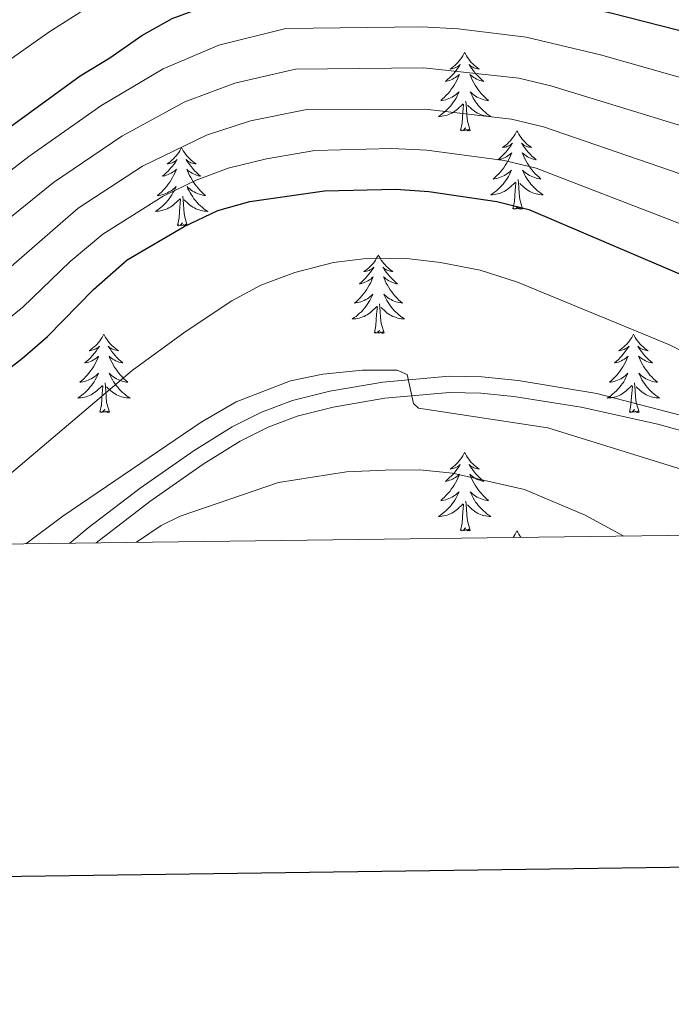
# Model space of a CAD drawing. Units: metres. Extents: x 585472 to 589965, y 4777156 to 4780184.
# Drawn here: x 587304 to 587403, y 4777503 to 4777653 of the extents above; entities that cross this region are included whole.
import ezdxf

# ---------------------------------------------------------------- set-up
doc = ezdxf.new("R2010")
doc.units = ezdxf.units.M
doc.header["$MEASUREMENT"] = 0
doc.linetypes.add('DGN Style 3', pattern=[1147.6976, 819.784, -327.9136])
for name, color, linetype, lineweight in [('Nivel 21', 7, 'Continuous', 0), ('Nivel 36', 7, 'Continuous', 0), ('Nivel 4', 7, 'Continuous', 0), ('Nivel 5', 7, 'Continuous', 0), ('Nivel 61', 7, 'Continuous', 0), ('Nivel 63', 7, 'Continuous', 0)]:
    doc.layers.add(name, color=color, linetype=linetype, lineweight=lineweight)

msp = doc.modelspace()

# ---------------------------------------------------------------- linework, layer by layer
at = {"layer": 'Nivel 21', "color": 250, "linetype": 'DGN Style 3', "lineweight": 0}
msp.add_polyline3d([(587311.79, 4777573.38, 762.4), (587314.55, 4777575.69, 762.67), (587322.46, 4777581.75, 763.28), (587330.66, 4777587.46, 763.83), (587336.45, 4777591.07, 764.15), (587340.92, 4777593.32, 764.36), (587345.61, 4777595.08, 764.54), (587351.32, 4777596.51, 764.75), (587359.36, 4777597.88, 764.87), (587369.42, 4777598.76, 764.76), (587374.42, 4777598.66, 764.7), (587379.95, 4777598.1, 764.77), (587391.91, 4777596.14, 764.99), (587419.83, 4777588.83, 766.1), (587446.84, 4777578.92, 767.74), (587451.68, 4777577.74, 768.16), (587465.51, 4777575.37, 769.67)], dxfattribs=at)
at = {"layer": 'Nivel 21', "color": 250, "linetype": 'Continuous', "lineweight": 0}
msp.add_polyline3d([(587315.78, 4777573.43, 762.62), (587323.93, 4777579.73, 763.28), (587332.03, 4777585.37, 763.83), (587337.68, 4777588.89, 764.15), (587341.92, 4777591.02, 764.36), (587346.35, 4777592.68, 764.54), (587351.83, 4777594.06, 764.75), (587359.68, 4777595.4, 764.87), (587369.51, 4777596.26, 764.76), (587374.27, 4777596.16, 764.7), (587379.25, 4777595.67, 764.76), (587389.49, 4777594.06, 764.95), (587401.15, 4777591.48, 765.29), (587419.08, 4777586.44, 766.1), (587446.11, 4777576.52, 767.74), (587452.12, 4777575.19, 768.31)], dxfattribs=at)
at = {"layer": 'Nivel 36', "color": 92, "linetype": 'Continuous', "lineweight": 0, "flags": 128}
for points in [[(587371.79, 4777647.96), (587371.68, 4777647.75), (587371.53, 4777647.47), (587371.36, 4777647.2), (587371.18, 4777646.95), (587370.98, 4777646.7), (587370.78, 4777646.46), (587370.56, 4777646.24), (587370.33, 4777646.02), (587370.09, 4777645.82), (587369.84, 4777645.63), (587369.58, 4777645.45), (587369.78, 4777645.47), (587369.98, 4777645.51), (587370.18, 4777645.56), (587370.37, 4777645.63), (587370.56, 4777645.72), (587370.74, 4777645.82), (587370.92, 4777645.93), (587371.12, 4777646.12), (587371.08, 4777646.06), (587370.85, 4777645.71), (587370.61, 4777645.37), (587370.35, 4777645.05), (587370.08, 4777644.73), (587369.8, 4777644.43), (587369.51, 4777644.13), (587369.21, 4777643.85), (587368.9, 4777643.58), (587369.02, 4777643.6), (587369.27, 4777643.66), (587369.51, 4777643.73), (587369.74, 4777643.82), (587369.97, 4777643.92), (587370.2, 4777644.04), (587370.41, 4777644.17), (587370.62, 4777644.32), (587370.82, 4777644.48), (587371.01, 4777644.64), (587370.92, 4777644.42), (587370.76, 4777644.06), (587370.59, 4777643.71), (587370.41, 4777643.36), (587370.21, 4777643.02), (587369.99, 4777642.69), (587369.77, 4777642.37), (587369.53, 4777642.06), (587369.28, 4777641.75), (587369.01, 4777641.46), (587368.74, 4777641.18), (587368.45, 4777640.91), (587368.15, 4777640.65), (587368.35, 4777640.68), (587368.62, 4777640.72), (587368.88, 4777640.79), (587369.14, 4777640.87), (587369.39, 4777640.96), (587369.64, 4777641.07), (587369.88, 4777641.19), (587370.12, 4777641.33), (587370.34, 4777641.48), (587370.56, 4777641.64), (587370.76, 4777641.82), (587370.96, 4777642.01), (587370.82, 4777641.68)], [(587371.79, 4777647.96), (587371.91, 4777647.75), (587372.06, 4777647.47), (587372.23, 4777647.2), (587372.41, 4777646.95), (587372.6, 4777646.7), (587372.81, 4777646.46), (587373.03, 4777646.24), (587373.26, 4777646.02), (587373.5, 4777645.82), (587373.75, 4777645.63), (587374.01, 4777645.45), (587373.81, 4777645.47), (587373.61, 4777645.51), (587373.41, 4777645.56), (587373.21, 4777645.63), (587373.03, 4777645.72), (587372.85, 4777645.82), (587372.67, 4777645.93), (587372.47, 4777646.12), (587372.51, 4777646.06), (587372.74, 4777645.71), (587372.98, 4777645.37), (587373.24, 4777645.05), (587373.5, 4777644.73), (587373.78, 4777644.43), (587374.08, 4777644.13), (587374.38, 4777643.85), (587374.69, 4777643.58), (587374.57, 4777643.6), (587374.32, 4777643.66), (587374.08, 4777643.73), (587373.84, 4777643.82), (587373.61, 4777643.92), (587373.39, 4777644.04), (587373.17, 4777644.17), (587372.97, 4777644.32), (587372.77, 4777644.48), (587372.58, 4777644.64), (587372.67, 4777644.42), (587372.83, 4777644.06), (587373, 4777643.71), (587373.18, 4777643.36), (587373.38, 4777643.02), (587373.59, 4777642.69), (587373.82, 4777642.37), (587374.06, 4777642.06), (587374.31, 4777641.75), (587374.58, 4777641.46), (587374.85, 4777641.18), (587375.14, 4777640.91), (587375.43, 4777640.65), (587375.24, 4777640.68), (587374.97, 4777640.72), (587374.71, 4777640.79), (587374.45, 4777640.87), (587374.19, 4777640.96), (587373.95, 4777641.07), (587373.71, 4777641.19), (587373.47, 4777641.33), (587373.25, 4777641.48), (587373.03, 4777641.64), (587372.83, 4777641.82), (587372.63, 4777642.01), (587372.77, 4777641.68)], [(587370.82, 4777641.68), (587370.66, 4777641.36), (587370.49, 4777641.04), (587370.31, 4777640.74), (587370.11, 4777640.44), (587369.9, 4777640.16), (587369.68, 4777639.88), (587369.45, 4777639.61), (587369.2, 4777639.35), (587368.94, 4777639.11), (587368.67, 4777638.87), (587368.39, 4777638.65), (587368.1, 4777638.44), (587367.81, 4777638.25), (587368.08, 4777638.26), (587368.34, 4777638.28), (587368.6, 4777638.32), (587368.86, 4777638.38), (587369.12, 4777638.45), (587369.37, 4777638.54), (587369.61, 4777638.64), (587369.85, 4777638.76), (587370.08, 4777638.89), (587370.3, 4777639.04), (587370.51, 4777639.19), (587370.72, 4777639.36), (587371.57, 4777640.16)], [(587372.65, 4777636.11), (587372.22, 4777637.55), (587372.13, 4777638.46), (587372.08, 4777639.41), (587371.98, 4777640.57)], [(587372.77, 4777641.68), (587372.93, 4777641.36), (587373.09, 4777641.04), (587373.28, 4777640.74), (587373.47, 4777640.44), (587373.69, 4777640.16), (587373.91, 4777639.88), (587374.14, 4777639.61), (587374.39, 4777639.35), (587374.65, 4777639.11), (587374.91, 4777638.87), (587375.19, 4777638.65), (587375.48, 4777638.44), (587375.77, 4777638.25), (587375.51, 4777638.26), (587375.25, 4777638.28), (587374.98, 4777638.32), (587374.72, 4777638.38), (587374.47, 4777638.45), (587374.22, 4777638.54), (587373.98, 4777638.64), (587373.74, 4777638.76), (587373.51, 4777638.89), (587373.29, 4777639.04), (587373.07, 4777639.19), (587372.87, 4777639.36), (587372.21, 4777639.98)], [(587371.17, 4777636.11), (587371.42, 4777637.23), (587371.53, 4777638.97), (587371.58, 4777639.41), (587371.64, 4777640.13)], [(587372.65, 4777636.11), (587372.47, 4777636.05), (587372.45, 4777636.28), (587372.26, 4777636.06), (587372.14, 4777636.27), (587372.02, 4777636.16), (587371.75, 4777636.1), (587371.95, 4777636.5), (587371.56, 4777636.12), (587371.37, 4777636.06), (587371.33, 4777636.22), (587371.17, 4777636.11)], [(587379.75, 4777636.05), (587379.64, 4777635.83), (587379.49, 4777635.55), (587379.32, 4777635.29), (587379.14, 4777635.03), (587378.94, 4777634.78), (587378.74, 4777634.54), (587378.52, 4777634.32), (587378.29, 4777634.1), (587378.05, 4777633.9), (587377.8, 4777633.71), (587377.54, 4777633.53), (587377.73, 4777633.55), (587377.94, 4777633.59), (587378.14, 4777633.64), (587378.33, 4777633.71), (587378.52, 4777633.8), (587378.7, 4777633.9), (587378.88, 4777634.01), (587379.08, 4777634.2), (587379.04, 4777634.14), (587378.81, 4777633.79), (587378.57, 4777633.46), (587378.31, 4777633.13), (587378.04, 4777632.81), (587377.76, 4777632.51), (587377.47, 4777632.21), (587377.17, 4777631.93), (587376.85, 4777631.66), (587376.98, 4777631.68), (587377.23, 4777631.74), (587377.47, 4777631.81), (587377.7, 4777631.9), (587377.93, 4777632), (587378.16, 4777632.12), (587378.37, 4777632.25), (587378.58, 4777632.4), (587378.78, 4777632.56), (587378.96, 4777632.73), (587378.88, 4777632.5), (587378.72, 4777632.14), (587378.55, 4777631.79), (587378.36, 4777631.44), (587378.16, 4777631.1), (587377.95, 4777630.77), (587377.73, 4777630.45), (587377.49, 4777630.14), (587377.23, 4777629.83), (587376.97, 4777629.54), (587376.7, 4777629.26), (587376.41, 4777628.99), (587376.11, 4777628.73), (587376.31, 4777628.76), (587376.57, 4777628.8), (587376.84, 4777628.87), (587377.1, 4777628.95), (587377.35, 4777629.04), (587377.6, 4777629.15), (587377.84, 4777629.27), (587378.07, 4777629.41), (587378.3, 4777629.56), (587378.52, 4777629.72), (587378.72, 4777629.9), (587378.92, 4777630.09), (587378.78, 4777629.76)], [(587379.75, 4777636.05), (587379.86, 4777635.83), (587380.02, 4777635.55), (587380.19, 4777635.29), (587380.37, 4777635.03), (587380.56, 4777634.78), (587380.77, 4777634.54), (587380.99, 4777634.32), (587381.22, 4777634.1), (587381.46, 4777633.9), (587381.71, 4777633.71), (587381.97, 4777633.53), (587381.77, 4777633.55), (587381.57, 4777633.59), (587381.37, 4777633.64), (587381.17, 4777633.71), (587380.99, 4777633.8), (587380.8, 4777633.9), (587380.63, 4777634.01), (587380.43, 4777634.2), (587380.47, 4777634.14), (587380.7, 4777633.79), (587380.94, 4777633.46), (587381.19, 4777633.13), (587381.46, 4777632.81), (587381.74, 4777632.51), (587382.03, 4777632.21), (587382.34, 4777631.93), (587382.65, 4777631.66), (587382.53, 4777631.68), (587382.28, 4777631.74), (587382.04, 4777631.81), (587381.8, 4777631.9), (587381.57, 4777632), (587381.35, 4777632.12), (587381.13, 4777632.25), (587380.93, 4777632.4), (587380.73, 4777632.56), (587380.54, 4777632.73), (587380.63, 4777632.5), (587380.79, 4777632.14), (587380.96, 4777631.79), (587381.14, 4777631.44), (587381.34, 4777631.1), (587381.55, 4777630.77), (587381.78, 4777630.45), (587382.02, 4777630.14), (587382.27, 4777629.83), (587382.53, 4777629.54), (587382.81, 4777629.26), (587383.1, 4777628.99), (587383.39, 4777628.73), (587383.2, 4777628.76), (587382.93, 4777628.8), (587382.67, 4777628.87), (587382.41, 4777628.95), (587382.15, 4777629.04), (587381.91, 4777629.15), (587381.67, 4777629.27), (587381.43, 4777629.41), (587381.21, 4777629.56), (587380.99, 4777629.72), (587380.78, 4777629.9), (587380.59, 4777630.09), (587380.73, 4777629.76)], [(587328.76, 4777633.54), (587328.65, 4777633.32), (587328.5, 4777633.04), (587328.33, 4777632.78), (587328.15, 4777632.52), (587327.95, 4777632.27), (587327.75, 4777632.04), (587327.53, 4777631.81), (587327.3, 4777631.59), (587327.06, 4777631.39), (587326.81, 4777631.2), (587326.55, 4777631.02), (587326.75, 4777631.04), (587326.95, 4777631.08), (587327.15, 4777631.14), (587327.34, 4777631.21), (587327.53, 4777631.29), (587327.71, 4777631.39), (587327.89, 4777631.5), (587328.09, 4777631.69), (587328.05, 4777631.63), (587327.82, 4777631.28), (587327.58, 4777630.95), (587327.32, 4777630.62), (587327.05, 4777630.31), (587326.77, 4777630), (587326.48, 4777629.71), (587326.18, 4777629.42), (587325.87, 4777629.15), (587325.99, 4777629.18), (587326.24, 4777629.23), (587326.48, 4777629.31), (587326.71, 4777629.4), (587326.95, 4777629.5), (587327.17, 4777629.62), (587327.38, 4777629.75), (587327.59, 4777629.89), (587327.79, 4777630.05), (587327.97, 4777630.22), (587327.89, 4777630), (587327.73, 4777629.64), (587327.56, 4777629.28), (587327.37, 4777628.94), (587327.17, 4777628.6), (587326.96, 4777628.26), (587326.74, 4777627.94), (587326.5, 4777627.63), (587326.25, 4777627.33), (587325.98, 4777627.04), (587325.71, 4777626.75), (587325.42, 4777626.48), (587325.12, 4777626.23), (587325.32, 4777626.25), (587325.59, 4777626.3), (587325.85, 4777626.36), (587326.11, 4777626.44), (587326.36, 4777626.53), (587326.61, 4777626.64), (587326.85, 4777626.76), (587327.09, 4777626.9), (587327.31, 4777627.05), (587327.53, 4777627.22), (587327.73, 4777627.39), (587327.93, 4777627.58), (587327.79, 4777627.25)], [(587328.76, 4777633.54), (587328.87, 4777633.32), (587329.03, 4777633.04), (587329.2, 4777632.78), (587329.38, 4777632.52), (587329.57, 4777632.27), (587329.78, 4777632.04), (587330, 4777631.81), (587330.23, 4777631.59), (587330.47, 4777631.39), (587330.72, 4777631.2), (587330.98, 4777631.02), (587330.78, 4777631.04), (587330.58, 4777631.08), (587330.38, 4777631.14), (587330.19, 4777631.21), (587330, 4777631.29), (587329.81, 4777631.39), (587329.64, 4777631.5), (587329.44, 4777631.69), (587329.48, 4777631.63), (587329.71, 4777631.28), (587329.95, 4777630.95), (587330.21, 4777630.62), (587330.47, 4777630.31), (587330.75, 4777630), (587331.05, 4777629.71), (587331.35, 4777629.42), (587331.66, 4777629.15), (587331.54, 4777629.18), (587331.29, 4777629.23), (587331.05, 4777629.31), (587330.81, 4777629.4), (587330.58, 4777629.5), (587330.36, 4777629.62), (587330.14, 4777629.75), (587329.94, 4777629.89), (587329.74, 4777630.05), (587329.55, 4777630.22), (587329.64, 4777630), (587329.8, 4777629.64), (587329.97, 4777629.28), (587330.15, 4777628.94), (587330.35, 4777628.6), (587330.57, 4777628.26), (587330.79, 4777627.94), (587331.03, 4777627.63), (587331.28, 4777627.33), (587331.55, 4777627.04), (587331.82, 4777626.75), (587332.11, 4777626.48), (587332.41, 4777626.23), (587332.21, 4777626.25), (587331.94, 4777626.3), (587331.68, 4777626.36), (587331.42, 4777626.44), (587331.17, 4777626.53), (587330.92, 4777626.64), (587330.68, 4777626.76), (587330.44, 4777626.9), (587330.22, 4777627.05), (587330, 4777627.22), (587329.79, 4777627.39), (587329.6, 4777627.58), (587329.74, 4777627.25)], [(587378.78, 4777629.76), (587378.62, 4777629.44), (587378.45, 4777629.13), (587378.27, 4777628.82), (587378.07, 4777628.52), (587377.86, 4777628.24), (587377.64, 4777627.96), (587377.4, 4777627.69), (587377.16, 4777627.43), (587376.9, 4777627.19), (587376.63, 4777626.95), (587376.35, 4777626.73), (587376.06, 4777626.52), (587375.77, 4777626.33), (587376.04, 4777626.34), (587376.3, 4777626.36), (587376.56, 4777626.41), (587376.82, 4777626.46), (587377.08, 4777626.54), (587377.33, 4777626.62), (587377.57, 4777626.72), (587377.81, 4777626.84), (587378.04, 4777626.97), (587378.26, 4777627.12), (587378.47, 4777627.28), (587378.68, 4777627.44), (587379.53, 4777628.24)], [(587380.6, 4777624.2), (587380.17, 4777625.64), (587380.08, 4777626.54), (587380.04, 4777627.49), (587379.94, 4777628.65)], [(587380.73, 4777629.76), (587380.89, 4777629.44), (587381.05, 4777629.13), (587381.24, 4777628.82), (587381.43, 4777628.52), (587381.64, 4777628.24), (587381.87, 4777627.96), (587382.1, 4777627.69), (587382.35, 4777627.43), (587382.61, 4777627.19), (587382.87, 4777626.95), (587383.15, 4777626.73), (587383.44, 4777626.52), (587383.73, 4777626.33), (587383.47, 4777626.34), (587383.21, 4777626.36), (587382.94, 4777626.41), (587382.68, 4777626.46), (587382.43, 4777626.54), (587382.18, 4777626.62), (587381.93, 4777626.72), (587381.7, 4777626.84), (587381.47, 4777626.97), (587381.25, 4777627.12), (587381.03, 4777627.28), (587380.83, 4777627.44), (587380.17, 4777628.06)], [(587327.79, 4777627.25), (587327.63, 4777626.93), (587327.46, 4777626.62), (587327.28, 4777626.31), (587327.08, 4777626.02), (587326.87, 4777625.73), (587326.65, 4777625.45), (587326.41, 4777625.18), (587326.17, 4777624.92), (587325.91, 4777624.68), (587325.64, 4777624.45), (587325.36, 4777624.22), (587325.07, 4777624.02), (587324.78, 4777623.82), (587325.05, 4777623.83), (587325.31, 4777623.86), (587325.57, 4777623.9), (587325.83, 4777623.96), (587326.09, 4777624.03), (587326.34, 4777624.12), (587326.58, 4777624.22), (587326.82, 4777624.33), (587327.05, 4777624.46), (587327.27, 4777624.61), (587327.49, 4777624.77), (587327.69, 4777624.94), (587328.54, 4777625.74)], [(587329.74, 4777627.25), (587329.9, 4777626.93), (587330.07, 4777626.62), (587330.25, 4777626.31), (587330.45, 4777626.02), (587330.65, 4777625.73), (587330.88, 4777625.45), (587331.11, 4777625.18), (587331.36, 4777624.92), (587331.62, 4777624.68), (587331.89, 4777624.45), (587332.17, 4777624.22), (587332.45, 4777624.02), (587332.74, 4777623.82), (587332.48, 4777623.83), (587332.22, 4777623.86), (587331.95, 4777623.9), (587331.69, 4777623.96), (587331.44, 4777624.03), (587331.19, 4777624.12), (587330.95, 4777624.22), (587330.71, 4777624.33), (587330.48, 4777624.46), (587330.26, 4777624.61), (587330.04, 4777624.77), (587329.84, 4777624.94), (587329.18, 4777625.56)], [(587379.13, 4777624.2), (587379.38, 4777625.31), (587379.49, 4777627.06), (587379.54, 4777627.49), (587379.6, 4777628.21)], [(587328.15, 4777621.69), (587328.39, 4777622.81), (587328.5, 4777624.55), (587328.55, 4777624.98), (587328.61, 4777625.7)], [(587329.61, 4777621.69), (587329.19, 4777623.13), (587329.09, 4777624.03), (587329.05, 4777624.98), (587328.95, 4777626.14)], [(587380.6, 4777624.2), (587380.43, 4777624.13), (587380.41, 4777624.37), (587380.22, 4777624.14), (587380.1, 4777624.35), (587379.98, 4777624.24), (587379.71, 4777624.18), (587379.91, 4777624.58), (587379.52, 4777624.2), (587379.33, 4777624.14), (587379.29, 4777624.31), (587379.13, 4777624.2)], [(587329.61, 4777621.69), (587329.44, 4777621.62), (587329.42, 4777621.86), (587329.23, 4777621.64), (587329.11, 4777621.84), (587328.99, 4777621.73), (587328.72, 4777621.68), (587328.92, 4777622.07), (587328.53, 4777621.69), (587328.34, 4777621.64), (587328.3, 4777621.8), (587328.15, 4777621.69)], [(587358.69, 4777617.18), (587358.57, 4777616.96), (587358.42, 4777616.68), (587358.25, 4777616.42), (587358.07, 4777616.16), (587357.88, 4777615.91), (587357.67, 4777615.68), (587357.45, 4777615.45), (587357.22, 4777615.23), (587356.98, 4777615.03), (587356.73, 4777614.84), (587356.47, 4777614.66), (587356.67, 4777614.68), (587356.87, 4777614.72), (587357.07, 4777614.78), (587357.27, 4777614.85), (587357.45, 4777614.93), (587357.63, 4777615.03), (587357.81, 4777615.14), (587358.01, 4777615.33), (587357.97, 4777615.27), (587357.74, 4777614.92), (587357.5, 4777614.59), (587357.24, 4777614.26), (587356.98, 4777613.95), (587356.7, 4777613.64), (587356.4, 4777613.35), (587356.1, 4777613.06), (587355.79, 4777612.79), (587355.91, 4777612.82), (587356.16, 4777612.87), (587356.4, 4777612.95), (587356.63, 4777613.04), (587356.87, 4777613.14), (587357.09, 4777613.26), (587357.31, 4777613.39), (587357.51, 4777613.53), (587357.71, 4777613.69), (587357.9, 4777613.86), (587357.81, 4777613.64), (587357.65, 4777613.28), (587357.48, 4777612.92), (587357.3, 4777612.58), (587357.1, 4777612.24), (587356.88, 4777611.9), (587356.66, 4777611.58), (587356.42, 4777611.27), (587356.17, 4777610.97), (587355.9, 4777610.68), (587355.63, 4777610.39), (587355.34, 4777610.12), (587355.04, 4777609.87), (587355.24, 4777609.89), (587355.51, 4777609.94), (587355.77, 4777610), (587356.03, 4777610.08), (587356.28, 4777610.17), (587356.53, 4777610.28), (587356.77, 4777610.4), (587357.01, 4777610.54), (587357.23, 4777610.69), (587357.45, 4777610.86), (587357.65, 4777611.03), (587357.85, 4777611.22), (587357.71, 4777610.89)], [(587358.69, 4777617.18), (587358.8, 4777616.96), (587358.95, 4777616.68), (587359.12, 4777616.42), (587359.3, 4777616.16), (587359.49, 4777615.91), (587359.7, 4777615.68), (587359.92, 4777615.45), (587360.15, 4777615.23), (587360.39, 4777615.03), (587360.64, 4777614.84), (587360.9, 4777614.66), (587360.7, 4777614.68), (587360.5, 4777614.72), (587360.3, 4777614.78), (587360.11, 4777614.85), (587359.92, 4777614.93), (587359.74, 4777615.03), (587359.56, 4777615.14), (587359.36, 4777615.33), (587359.4, 4777615.27), (587359.63, 4777614.92), (587359.87, 4777614.59), (587360.13, 4777614.26), (587360.39, 4777613.95), (587360.67, 4777613.64), (587360.97, 4777613.35), (587361.27, 4777613.06), (587361.58, 4777612.79), (587361.46, 4777612.82), (587361.21, 4777612.87), (587360.97, 4777612.95), (587360.73, 4777613.04), (587360.5, 4777613.14), (587360.28, 4777613.26), (587360.07, 4777613.39), (587359.86, 4777613.53), (587359.66, 4777613.69), (587359.47, 4777613.86), (587359.56, 4777613.64), (587359.72, 4777613.28), (587359.89, 4777612.92), (587360.07, 4777612.58), (587360.27, 4777612.24), (587360.49, 4777611.9), (587360.71, 4777611.58), (587360.95, 4777611.27), (587361.2, 4777610.97), (587361.47, 4777610.68), (587361.74, 4777610.39), (587362.03, 4777610.12), (587362.33, 4777609.87), (587362.13, 4777609.89), (587361.86, 4777609.94), (587361.6, 4777610), (587361.34, 4777610.08), (587361.09, 4777610.17), (587360.84, 4777610.28), (587360.6, 4777610.4), (587360.36, 4777610.54), (587360.14, 4777610.69), (587359.92, 4777610.86), (587359.72, 4777611.03), (587359.52, 4777611.22), (587359.66, 4777610.89)], [(587357.71, 4777610.89), (587357.55, 4777610.57), (587357.38, 4777610.26), (587357.2, 4777609.95), (587357, 4777609.66), (587356.79, 4777609.37), (587356.57, 4777609.09), (587356.34, 4777608.82), (587356.09, 4777608.56), (587355.83, 4777608.32), (587355.56, 4777608.09), (587355.28, 4777607.86), (587354.99, 4777607.66), (587354.71, 4777607.46), (587354.97, 4777607.47), (587355.23, 4777607.5), (587355.49, 4777607.54), (587355.75, 4777607.6), (587356.01, 4777607.67), (587356.26, 4777607.76), (587356.5, 4777607.86), (587356.74, 4777607.97), (587356.97, 4777608.1), (587357.19, 4777608.25), (587357.41, 4777608.41), (587357.61, 4777608.58), (587358.46, 4777609.38)], [(587359.66, 4777610.89), (587359.82, 4777610.57), (587359.99, 4777610.26), (587360.17, 4777609.95), (587360.37, 4777609.66), (587360.58, 4777609.37), (587360.8, 4777609.09), (587361.03, 4777608.82), (587361.28, 4777608.56), (587361.54, 4777608.32), (587361.81, 4777608.09), (587362.09, 4777607.86), (587362.37, 4777607.66), (587362.67, 4777607.46), (587362.4, 4777607.47), (587362.14, 4777607.5), (587361.87, 4777607.54), (587361.62, 4777607.6), (587361.36, 4777607.67), (587361.11, 4777607.76), (587360.87, 4777607.86), (587360.63, 4777607.97), (587360.4, 4777608.1), (587360.18, 4777608.25), (587359.96, 4777608.41), (587359.76, 4777608.58), (587359.1, 4777609.2)], [(587358.07, 4777605.33), (587358.31, 4777606.45), (587358.42, 4777608.19), (587358.47, 4777608.62), (587358.53, 4777609.34)], [(587359.54, 4777605.33), (587359.11, 4777606.77), (587359.02, 4777607.67), (587358.97, 4777608.62), (587358.87, 4777609.78)], [(587316.95, 4777605.15), (587316.84, 4777604.94), (587316.68, 4777604.66), (587316.51, 4777604.39), (587316.33, 4777604.14), (587316.14, 4777603.89), (587315.93, 4777603.65), (587315.71, 4777603.42), (587315.48, 4777603.21), (587315.24, 4777603.01), (587314.99, 4777602.82), (587314.73, 4777602.64), (587314.93, 4777602.66), (587315.13, 4777602.7), (587315.33, 4777602.75), (587315.53, 4777602.82), (587315.71, 4777602.91), (587315.9, 4777603.01), (587316.07, 4777603.12), (587316.27, 4777603.31), (587316.23, 4777603.24), (587316, 4777602.9), (587315.76, 4777602.56), (587315.51, 4777602.24), (587315.24, 4777601.92), (587314.96, 4777601.62), (587314.67, 4777601.32), (587314.36, 4777601.04), (587314.05, 4777600.77), (587314.17, 4777600.79), (587314.42, 4777600.85), (587314.66, 4777600.92), (587314.9, 4777601.01), (587315.13, 4777601.11), (587315.35, 4777601.23), (587315.57, 4777601.36), (587315.77, 4777601.51), (587315.97, 4777601.66), (587316.16, 4777601.83), (587316.07, 4777601.61), (587315.91, 4777601.25), (587315.74, 4777600.9), (587315.56, 4777600.55), (587315.36, 4777600.21), (587315.15, 4777599.88), (587314.92, 4777599.56), (587314.68, 4777599.24), (587314.43, 4777598.94), (587314.17, 4777598.65), (587313.89, 4777598.37), (587313.6, 4777598.1), (587313.31, 4777597.84), (587313.5, 4777597.87), (587313.77, 4777597.91), (587314.03, 4777597.98), (587314.29, 4777598.06), (587314.55, 4777598.15), (587314.79, 4777598.26), (587315.03, 4777598.38), (587315.27, 4777598.52), (587315.49, 4777598.67), (587315.71, 4777598.83), (587315.92, 4777599.01), (587316.11, 4777599.2), (587315.97, 4777598.87)], [(587316.95, 4777605.15), (587317.06, 4777604.94), (587317.21, 4777604.66), (587317.38, 4777604.39), (587317.56, 4777604.14), (587317.76, 4777603.89), (587317.96, 4777603.65), (587318.18, 4777603.42), (587318.41, 4777603.21), (587318.65, 4777603.01), (587318.9, 4777602.82), (587319.16, 4777602.64), (587318.97, 4777602.66), (587318.76, 4777602.7), (587318.56, 4777602.75), (587318.37, 4777602.82), (587318.18, 4777602.91), (587318, 4777603.01), (587317.82, 4777603.12), (587317.62, 4777603.31), (587317.66, 4777603.24), (587317.89, 4777602.9), (587318.13, 4777602.56), (587318.39, 4777602.24), (587318.66, 4777601.92), (587318.94, 4777601.62), (587319.23, 4777601.32), (587319.53, 4777601.04), (587319.85, 4777600.77), (587319.72, 4777600.79), (587319.47, 4777600.85), (587319.23, 4777600.92), (587319, 4777601.01), (587318.77, 4777601.11), (587318.54, 4777601.23), (587318.33, 4777601.36), (587318.12, 4777601.51), (587317.92, 4777601.66), (587317.74, 4777601.83), (587317.82, 4777601.61), (587317.98, 4777601.25), (587318.15, 4777600.9), (587318.34, 4777600.55), (587318.54, 4777600.21), (587318.75, 4777599.88), (587318.97, 4777599.56), (587319.21, 4777599.24), (587319.47, 4777598.94), (587319.73, 4777598.65), (587320, 4777598.37), (587320.29, 4777598.1), (587320.59, 4777597.84), (587320.39, 4777597.87), (587320.13, 4777597.91), (587319.86, 4777597.98), (587319.6, 4777598.06), (587319.35, 4777598.15), (587319.1, 4777598.26), (587318.86, 4777598.38), (587318.63, 4777598.52), (587318.4, 4777598.67), (587318.18, 4777598.83), (587317.98, 4777599.01), (587317.78, 4777599.2), (587317.92, 4777598.87)], [(587359.54, 4777605.33), (587359.36, 4777605.26), (587359.34, 4777605.5), (587359.15, 4777605.28), (587359.03, 4777605.48), (587358.91, 4777605.37), (587358.64, 4777605.32), (587358.84, 4777605.71), (587358.45, 4777605.33), (587358.26, 4777605.28), (587358.22, 4777605.44), (587358.07, 4777605.33)], [(587397.45, 4777605.15), (587397.34, 4777604.93), (587397.19, 4777604.66), (587397.02, 4777604.39), (587396.83, 4777604.14), (587396.64, 4777603.89), (587396.43, 4777603.65), (587396.21, 4777603.42), (587395.99, 4777603.21), (587395.75, 4777603), (587395.49, 4777602.81), (587395.23, 4777602.64), (587395.43, 4777602.66), (587395.64, 4777602.7), (587395.83, 4777602.75), (587396.03, 4777602.82), (587396.22, 4777602.91), (587396.4, 4777603), (587396.57, 4777603.12), (587396.78, 4777603.31), (587396.74, 4777603.24), (587396.51, 4777602.9), (587396.27, 4777602.56), (587396.01, 4777602.24), (587395.74, 4777601.92), (587395.46, 4777601.62), (587395.17, 4777601.32), (587394.87, 4777601.04), (587394.55, 4777600.77), (587394.68, 4777600.79), (587394.92, 4777600.85), (587395.17, 4777600.92), (587395.4, 4777601.01), (587395.63, 4777601.11), (587395.85, 4777601.23), (587396.07, 4777601.36), (587396.28, 4777601.51), (587396.47, 4777601.66), (587396.66, 4777601.83), (587396.57, 4777601.61), (587396.42, 4777601.25), (587396.25, 4777600.9), (587396.06, 4777600.55), (587395.86, 4777600.21), (587395.65, 4777599.88), (587395.42, 4777599.56), (587395.18, 4777599.24), (587394.93, 4777598.94), (587394.67, 4777598.65), (587394.39, 4777598.37), (587394.11, 4777598.1), (587393.81, 4777597.84), (587394.01, 4777597.86), (587394.27, 4777597.91), (587394.54, 4777597.98), (587394.79, 4777598.05), (587395.05, 4777598.15), (587395.3, 4777598.26), (587395.54, 4777598.38), (587395.77, 4777598.52), (587396, 4777598.67), (587396.21, 4777598.83), (587396.42, 4777599.01), (587396.61, 4777599.2), (587396.47, 4777598.87)], [(587397.45, 4777605.15), (587397.56, 4777604.93), (587397.72, 4777604.66), (587397.89, 4777604.39), (587398.07, 4777604.14), (587398.26, 4777603.89), (587398.47, 4777603.65), (587398.69, 4777603.42), (587398.92, 4777603.21), (587399.16, 4777603), (587399.41, 4777602.81), (587399.67, 4777602.64), (587399.47, 4777602.66), (587399.27, 4777602.7), (587399.07, 4777602.75), (587398.87, 4777602.82), (587398.68, 4777602.91), (587398.5, 4777603), (587398.33, 4777603.12), (587398.12, 4777603.31), (587398.16, 4777603.24), (587398.39, 4777602.9), (587398.64, 4777602.56), (587398.89, 4777602.24), (587399.16, 4777601.92), (587399.44, 4777601.62), (587399.73, 4777601.32), (587400.04, 4777601.04), (587400.35, 4777600.77), (587400.23, 4777600.79), (587399.98, 4777600.85), (587399.74, 4777600.92), (587399.5, 4777601.01), (587399.27, 4777601.11), (587399.05, 4777601.23), (587398.83, 4777601.36), (587398.62, 4777601.51), (587398.43, 4777601.66), (587398.24, 4777601.83), (587398.33, 4777601.61), (587398.48, 4777601.25), (587398.65, 4777600.9), (587398.84, 4777600.55), (587399.04, 4777600.21), (587399.25, 4777599.88), (587399.48, 4777599.56), (587399.72, 4777599.24), (587399.97, 4777598.94), (587400.23, 4777598.65), (587400.51, 4777598.37), (587400.79, 4777598.1), (587401.09, 4777597.84), (587400.9, 4777597.86), (587400.63, 4777597.91), (587400.37, 4777597.98), (587400.11, 4777598.05), (587399.85, 4777598.15), (587399.6, 4777598.26), (587399.36, 4777598.38), (587399.13, 4777598.52), (587398.9, 4777598.67), (587398.69, 4777598.83), (587398.48, 4777599.01), (587398.29, 4777599.2), (587398.43, 4777598.87)], [(587315.97, 4777598.87), (587315.81, 4777598.55), (587315.65, 4777598.23), (587315.46, 4777597.93), (587315.27, 4777597.63), (587315.06, 4777597.34), (587314.83, 4777597.07), (587314.6, 4777596.8), (587314.35, 4777596.54), (587314.09, 4777596.3), (587313.83, 4777596.06), (587313.55, 4777595.84), (587313.26, 4777595.63), (587312.97, 4777595.44), (587313.23, 4777595.45), (587313.49, 4777595.47), (587313.76, 4777595.51), (587314.02, 4777595.57), (587314.27, 4777595.64), (587314.52, 4777595.73), (587314.77, 4777595.83), (587315, 4777595.95), (587315.23, 4777596.08), (587315.45, 4777596.22), (587315.67, 4777596.38), (587315.87, 4777596.55), (587316.72, 4777597.35)], [(587317.92, 4777598.87), (587318.08, 4777598.55), (587318.25, 4777598.23), (587318.43, 4777597.93), (587318.63, 4777597.63), (587318.84, 4777597.34), (587319.06, 4777597.07), (587319.3, 4777596.8), (587319.54, 4777596.54), (587319.8, 4777596.3), (587320.07, 4777596.06), (587320.35, 4777595.84), (587320.64, 4777595.63), (587320.93, 4777595.44), (587320.66, 4777595.45), (587320.4, 4777595.47), (587320.14, 4777595.51), (587319.88, 4777595.57), (587319.62, 4777595.64), (587319.37, 4777595.73), (587319.13, 4777595.83), (587318.89, 4777595.95), (587318.66, 4777596.08), (587318.44, 4777596.22), (587318.23, 4777596.38), (587318.02, 4777596.55), (587317.37, 4777597.17)], [(587396.47, 4777598.87), (587396.32, 4777598.55), (587396.15, 4777598.23), (587395.97, 4777597.93), (587395.77, 4777597.63), (587395.56, 4777597.34), (587395.34, 4777597.06), (587395.1, 4777596.8), (587394.86, 4777596.54), (587394.6, 4777596.29), (587394.33, 4777596.06), (587394.05, 4777595.84), (587393.76, 4777595.63), (587393.47, 4777595.44), (587393.74, 4777595.45), (587394, 4777595.47), (587394.26, 4777595.51), (587394.52, 4777595.57), (587394.77, 4777595.64), (587395.03, 4777595.73), (587395.27, 4777595.83), (587395.51, 4777595.95), (587395.74, 4777596.08), (587395.96, 4777596.22), (587396.17, 4777596.38), (587396.37, 4777596.55), (587397.22, 4777597.35)], [(587398.43, 4777598.87), (587398.58, 4777598.55), (587398.75, 4777598.23), (587398.93, 4777597.93), (587399.13, 4777597.63), (587399.34, 4777597.34), (587399.57, 4777597.06), (587399.8, 4777596.8), (587400.05, 4777596.54), (587400.3, 4777596.29), (587400.57, 4777596.06), (587400.85, 4777595.84), (587401.14, 4777595.63), (587401.43, 4777595.44), (587401.17, 4777595.45), (587400.9, 4777595.47), (587400.64, 4777595.51), (587400.38, 4777595.57), (587400.13, 4777595.64), (587399.88, 4777595.73), (587399.63, 4777595.83), (587399.39, 4777595.95), (587399.17, 4777596.08), (587398.94, 4777596.22), (587398.73, 4777596.38), (587398.53, 4777596.55), (587397.87, 4777597.17)], [(587316.33, 4777593.3), (587316.57, 4777594.42), (587316.69, 4777596.16), (587316.73, 4777596.6), (587316.8, 4777597.32)], [(587317.8, 4777593.3), (587317.37, 4777594.74), (587317.28, 4777595.65), (587317.23, 4777596.6), (587317.13, 4777597.76)], [(587396.83, 4777593.3), (587397.08, 4777594.42), (587397.19, 4777596.16), (587397.24, 4777596.6), (587397.3, 4777597.32)], [(587398.3, 4777593.3), (587397.87, 4777594.74), (587397.78, 4777595.65), (587397.74, 4777596.6), (587397.63, 4777597.76)], [(587317.8, 4777593.3), (587317.62, 4777593.24), (587317.61, 4777593.47), (587317.41, 4777593.25), (587317.29, 4777593.46), (587317.17, 4777593.35), (587316.9, 4777593.29), (587317.1, 4777593.69), (587316.71, 4777593.31), (587316.53, 4777593.25), (587316.49, 4777593.41), (587316.33, 4777593.3)], [(587398.3, 4777593.3), (587398.13, 4777593.23), (587398.11, 4777593.47), (587397.92, 4777593.25), (587397.8, 4777593.45), (587397.68, 4777593.35), (587397.41, 4777593.29), (587397.6, 4777593.68), (587397.22, 4777593.3), (587397.03, 4777593.25), (587396.99, 4777593.41), (587396.83, 4777593.3)], [(587371.79, 4777587.17), (587371.68, 4777586.95), (587371.53, 4777586.67), (587371.36, 4777586.41), (587371.18, 4777586.15), (587370.98, 4777585.9), (587370.78, 4777585.66), (587370.56, 4777585.44), (587370.33, 4777585.22), (587370.09, 4777585.02), (587369.84, 4777584.83), (587369.58, 4777584.65), (587369.77, 4777584.67), (587369.98, 4777584.71), (587370.18, 4777584.77), (587370.37, 4777584.84), (587370.56, 4777584.92), (587370.74, 4777585.02), (587370.92, 4777585.13), (587371.12, 4777585.32), (587371.08, 4777585.26), (587370.85, 4777584.91), (587370.61, 4777584.58), (587370.35, 4777584.25), (587370.08, 4777583.93), (587369.8, 4777583.63), (587369.51, 4777583.34), (587369.21, 4777583.05), (587368.89, 4777582.78), (587369.02, 4777582.8), (587369.27, 4777582.86), (587369.51, 4777582.94), (587369.74, 4777583.02), (587369.97, 4777583.13), (587370.2, 4777583.24), (587370.41, 4777583.38), (587370.62, 4777583.52), (587370.82, 4777583.68), (587371, 4777583.85), (587370.92, 4777583.62), (587370.76, 4777583.26), (587370.59, 4777582.91), (587370.4, 4777582.56), (587370.2, 4777582.22), (587369.99, 4777581.89), (587369.77, 4777581.57), (587369.53, 4777581.26), (587369.27, 4777580.96), (587369.01, 4777580.66), (587368.74, 4777580.38), (587368.45, 4777580.11), (587368.15, 4777579.86), (587368.35, 4777579.88), (587368.61, 4777579.93), (587368.88, 4777579.99), (587369.14, 4777580.07), (587369.39, 4777580.16), (587369.64, 4777580.27), (587369.88, 4777580.39), (587370.11, 4777580.53), (587370.34, 4777580.68), (587370.56, 4777580.84), (587370.76, 4777581.02), (587370.96, 4777581.21), (587370.82, 4777580.88)], [(587371.79, 4777587.17), (587371.9, 4777586.95), (587372.06, 4777586.67), (587372.23, 4777586.41), (587372.41, 4777586.15), (587372.6, 4777585.9), (587372.81, 4777585.66), (587373.03, 4777585.44), (587373.26, 4777585.22), (587373.5, 4777585.02), (587373.75, 4777584.83), (587374.01, 4777584.65), (587373.81, 4777584.67), (587373.61, 4777584.71), (587373.41, 4777584.77), (587373.21, 4777584.84), (587373.03, 4777584.92), (587372.84, 4777585.02), (587372.67, 4777585.13), (587372.47, 4777585.32), (587372.51, 4777585.26), (587372.74, 4777584.91), (587372.98, 4777584.58), (587373.23, 4777584.25), (587373.5, 4777583.93), (587373.78, 4777583.63), (587374.07, 4777583.34), (587374.38, 4777583.05), (587374.69, 4777582.78), (587374.57, 4777582.8), (587374.32, 4777582.86), (587374.08, 4777582.94), (587373.84, 4777583.02), (587373.61, 4777583.13), (587373.39, 4777583.24), (587373.17, 4777583.38), (587372.97, 4777583.52), (587372.77, 4777583.68), (587372.58, 4777583.85), (587372.67, 4777583.62), (587372.83, 4777583.26), (587373, 4777582.91), (587373.18, 4777582.56), (587373.38, 4777582.22), (587373.59, 4777581.89), (587373.82, 4777581.57), (587374.06, 4777581.26), (587374.31, 4777580.96), (587374.57, 4777580.66), (587374.85, 4777580.38), (587375.14, 4777580.11), (587375.43, 4777579.85), (587375.24, 4777579.88), (587374.97, 4777579.93), (587374.71, 4777579.99), (587374.45, 4777580.07), (587374.19, 4777580.16), (587373.95, 4777580.27), (587373.71, 4777580.39), (587373.47, 4777580.53), (587373.25, 4777580.68), (587373.03, 4777580.84), (587372.82, 4777581.02), (587372.63, 4777581.21), (587372.77, 4777580.88)], [(587370.82, 4777580.88), (587370.66, 4777580.56), (587370.49, 4777580.25), (587370.31, 4777579.94), (587370.11, 4777579.64), (587369.9, 4777579.36), (587369.68, 4777579.08), (587369.44, 4777578.81), (587369.2, 4777578.55), (587368.94, 4777578.31), (587368.67, 4777578.08), (587368.39, 4777577.85), (587368.1, 4777577.64), (587367.81, 4777577.45), (587368.08, 4777577.46), (587368.34, 4777577.49), (587368.6, 4777577.53), (587368.86, 4777577.58), (587369.12, 4777577.66), (587369.37, 4777577.74), (587369.61, 4777577.85), (587369.85, 4777577.96), (587370.08, 4777578.09), (587370.3, 4777578.24), (587370.51, 4777578.4), (587370.72, 4777578.57), (587371.57, 4777579.36)], [(587372.77, 4777580.88), (587372.93, 4777580.56), (587373.09, 4777580.25), (587373.28, 4777579.94), (587373.47, 4777579.64), (587373.68, 4777579.36), (587373.91, 4777579.08), (587374.14, 4777578.81), (587374.39, 4777578.55), (587374.65, 4777578.31), (587374.91, 4777578.07), (587375.19, 4777577.85), (587375.48, 4777577.64), (587375.77, 4777577.45), (587375.51, 4777577.46), (587375.25, 4777577.49), (587374.98, 4777577.53), (587374.72, 4777577.58), (587374.47, 4777577.66), (587374.22, 4777577.74), (587373.97, 4777577.85), (587373.74, 4777577.96), (587373.51, 4777578.09), (587373.29, 4777578.24), (587373.07, 4777578.4), (587372.87, 4777578.57), (587372.21, 4777579.19)], [(587371.17, 4777575.32), (587371.42, 4777576.43), (587371.53, 4777578.18), (587371.58, 4777578.61), (587371.64, 4777579.33)], [(587372.64, 4777575.32), (587372.21, 4777576.76), (587372.12, 4777577.66), (587372.08, 4777578.61), (587371.98, 4777579.77)], [(587372.64, 4777575.32), (587372.47, 4777575.25), (587372.45, 4777575.49), (587372.26, 4777575.26), (587372.14, 4777575.47), (587372.02, 4777575.36), (587371.75, 4777575.31), (587371.95, 4777575.7), (587371.56, 4777575.32), (587371.37, 4777575.26), (587371.33, 4777575.43), (587371.17, 4777575.32)], [(587379.75, 4777575.25), (587379.64, 4777575.03), (587379.49, 4777574.75), (587379.32, 4777574.49), (587379.15, 4777574.25)], [(587379.75, 4777575.25), (587379.86, 4777575.03), (587380.02, 4777574.75), (587380.19, 4777574.49), (587380.34, 4777574.27)]]:
    msp.add_lwpolyline(points, dxfattribs=at)
at = {"layer": 'Nivel 4', "color": 36, "linetype": 'Continuous', "lineweight": 30, "flags": 128}
for points, elevation in [([(587285.67, 4777624.31), (587313.34, 4777644.44), (587317.85, 4777647.13), (587322.7, 4777650.55), (587327.32, 4777653.12), (587337.43, 4777656.86), (587343.15, 4777657.78), (587365, 4777658.13), (587371.96, 4777657.72), (587382.26, 4777656.55), (587394.01, 4777653.97), (587416.68, 4777648.2), (587423.29, 4777646.15), (587429.06, 4777643.84), (587453.75, 4777635.4), (587470.55, 4777631.9), (587485.74, 4777632.2)], 800), ([(587262.96, 4777572.75), (587270.04, 4777576.75), (587274.57, 4777578.89), (587280.86, 4777583.13), (587304.58, 4777601.51), (587308.36, 4777604.78), (587315.36, 4777611.95), (587320.5, 4777616.45), (587329.16, 4777621.53), (587334.26, 4777623.94), (587339.14, 4777625.32), (587350.47, 4777626.92), (587361.35, 4777627.2), (587366.33, 4777626.85), (587376.69, 4777625.31), (587381.54, 4777624.08), (587434.51, 4777601.49), (587454.46, 4777592.49), (587458.81, 4777590.96), (587469.61, 4777588.49), (587479.97, 4777587.22), (587489.23, 4777587.28)], 775)]:
    msp.add_lwpolyline(points, dxfattribs=dict(at, elevation=elevation))
at = {"layer": 'Nivel 5', "color": 36, "linetype": 'Continuous', "lineweight": 0, "flags": 128}
for points, elevation in [([(587265.9, 4777620.94), (587308.57, 4777651.03), (587318.71, 4777657.53), (587319.82, 4777658.12), (587323.33, 4777659.98), (587334.76, 4777663.96), (587342.71, 4777665.6), (587364.31, 4777666.4), (587377.95, 4777665.66), (587389.12, 4777664.31), (587401.24, 4777662.11), (587414.89, 4777659.07), (587418.49, 4777658.27), (587452.17, 4777649), (587471.21, 4777644.77), (587479.21, 4777644.92), (587488.31, 4777645.86)], 805), ([(587288.66, 4777619.14), (587305.57, 4777632.15), (587316.51, 4777639.85), (587325.99, 4777645.5), (587334.43, 4777649.09), (587344.62, 4777651.61), (587365.27, 4777651.87), (587370.83, 4777651.54), (587381.14, 4777650.3), (587392.43, 4777647.6), (587414.25, 4777641.42), (587450.81, 4777628.2), (587468.16, 4777623.72), (587477.19, 4777621.87), (587482.17, 4777621.4), (587487.52, 4777621.4)], 795), ([(587291.65, 4777613.96), (587309.31, 4777628.22), (587319.67, 4777635.27), (587329.27, 4777640.46), (587336.84, 4777643.32), (587346.08, 4777645.44), (587365.53, 4777645.62), (587380.03, 4777644.06), (587384.9, 4777642.92), (587411.83, 4777634.63), (587447.88, 4777621.01), (587459.91, 4777617.01), (587465.82, 4777615.53), (587474.74, 4777613.44), (587479.71, 4777612.92), (587485.11, 4777613.03)], 790), ([(587213.2, 4777572.11), (587231.69, 4777577.37), (587251.92, 4777581.67), (587267.57, 4777589.6), (587278.83, 4777597.1), (587294.64, 4777608.79), (587300.9, 4777613.77), (587313.04, 4777624.3), (587322.83, 4777630.69), (587332.56, 4777635.41), (587339.26, 4777637.56), (587347.55, 4777639.26), (587365.8, 4777639.36), (587378.92, 4777637.81), (587383.78, 4777636.64), (587409.4, 4777627.85), (587452.37, 4777610.94), (587458.09, 4777608.84), (587463.49, 4777607.34), (587474.61, 4777605.4), (587484.62, 4777605.39)], 785), ([(587239.51, 4777572.45), (587253.33, 4777575.28), (587271.07, 4777584.25), (587281.82, 4777591.65), (587297.63, 4777603.62), (587304.63, 4777609.27), (587311.85, 4777616.19), (587316.77, 4777620.37), (587325.99, 4777626.11), (587330.98, 4777628.58), (587335.85, 4777630.37), (587341.67, 4777631.79), (587349.01, 4777633.09), (587360.71, 4777633.36), (587366.07, 4777633.1), (587377.8, 4777631.56), (587382.66, 4777630.36), (587411.97, 4777619.08), (587456.27, 4777600.66), (587461.15, 4777599.15), (587467.25, 4777597.92), (587480.49, 4777598.09), (587485.44, 4777598.69)], 780), ([(587288.42, 4777573.08), (587300.15, 4777581.78), (587321.27, 4777599.63), (587329.33, 4777605.53), (587336.41, 4777610.23), (587340.81, 4777612.59), (587345.96, 4777614.52), (587351.84, 4777616.04), (587356.81, 4777616.66), (587362.56, 4777616.71), (587368.13, 4777616.04), (587374.17, 4777614.9), (587379.81, 4777613.06), (587402.92, 4777603.52), (587441.97, 4777584.17), (587455.79, 4777578.38), (587462.98, 4777576.5), (587468.7, 4777575.41)], 770), ([(587305.08, 4777573.3), (587310.71, 4777577.49), (587331.73, 4777591.76), (587337.06, 4777594.86), (587345.34, 4777598.05), (587350.24, 4777599.05), (587356.27, 4777599.7), (587361.55, 4777599.7), (587363.05, 4777599), (587364, 4777594.6), (587364.78, 4777593.89), (587384.44, 4777590.93), (587405, 4777584.52), (587409.98, 4777582.49), (587425.22, 4777574.85)], 765), ([(587321.93, 4777573.51), (587325.65, 4777576.06), (587328.55, 4777577.49), (587343.51, 4777582.58), (587353.83, 4777584.24), (587359.72, 4777584.46), (587364.97, 4777584.53), (587369.94, 4777584.03), (587380.88, 4777581.52), (587390.11, 4777577.65), (587395.97, 4777574.47)], 760)]:
    msp.add_lwpolyline(points, dxfattribs=dict(at, elevation=elevation))
at = {"layer": 'Nivel 61', "color": 250, "linetype": 'Continuous', "lineweight": 0}
msp.add_3dface([(586396.33, 4777561.57), (586366.92, 4779875.14), (589753.92, 4779918.91), (589784.51, 4777605.3)], dxfattribs=at)
at = {"layer": 'Nivel 63', "color": 7, "linetype": 'Continuous', "lineweight": 30, "flags": 128}
msp.add_lwpolyline([(586280.41, 4779923.9), (586313.61, 4777509.15), (589868.22, 4777558.03), (589835.03, 4779969.79), (586280.41, 4779923.9)], dxfattribs=at)
at = {"layer": 'Nivel 63', "color": 7, "linetype": 'Continuous', "lineweight": 0}
msp.add_3dface([(585510.61, 4777156.26), (585472.29, 4780126.02), (589926.83, 4780183.51), (589965.18, 4777213.75)], dxfattribs=at)

doc.saveas('drawing.dxf')
